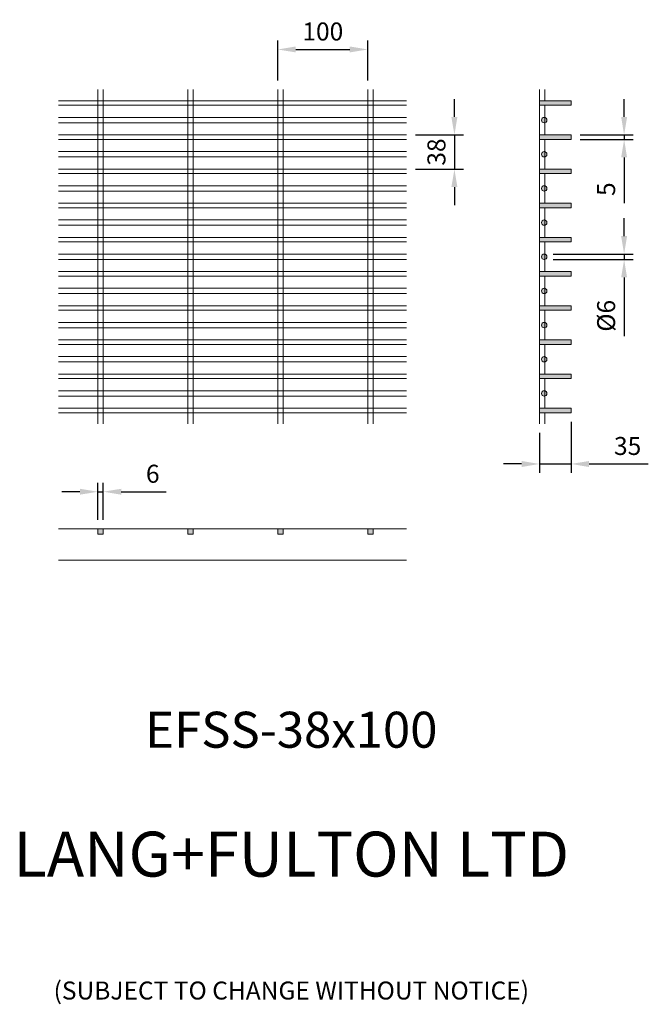
# Model space of a CAD drawing. Units: millimetres. Extents: x -159145 to -158446, y -26995 to -25900.
import ezdxf

# ---------------------------------------------------------------- set-up
doc = ezdxf.new("R2010")
doc.units = ezdxf.units.MM
doc.header["$LTSCALE"] = 250
doc.header["$MEASUREMENT"] = 0
doc.layers.add('L+F STEEL', color=7, linetype='Continuous', lineweight=5)
doc.styles.add('iDC Text', font='romans.shx', dxfattribs={"width": 0.8, "height": 2})
doc.styles.add('ROMANS', font='romans', dxfattribs={"width": 0.8})
doc.dimstyles.new('L+F 10', dxfattribs={"dimscale": 10, "dimtxt": 2, "dimasz": 2, "dimexe": 1, "dimexo": 1, "dimgap": 1, "dimtad": 1, "dimdec": 0, "dimrnd": 1, "dimdsep": 46, "dimtxsty": 'ROMANS', "dimcen": -3.6, "dimclrd": 134, "dimclre": 134, "dimclrt": 7, "dimadec": 0, "dimazin": 0, "dimtfac": 1, "dimtdec": 0, "dimtmove": 0, "dimatfit": 3, "dimfxl": 1, "dimtvp": 1.666667, "dimtolj": 1, "dimarcsym": 0})

# ---------------------------------------------------------------- blocks, each defined once
blk = doc.blocks.new('*D3')
at = {"layer": 'Defpoints', "color": 0, "lineweight": 0, "transparency": 16777216}
for p in [(-158714.9, -26028.2), (-158714.9, -26066.2), (-158661.8, -26066.2)]:
    blk.add_point(p, dxfattribs=at)
at = {"layer": 'L+F STEEL', "color": 134, "lineweight": -2, "transparency": 16777216}
for p, q in [((-158661.8, -26008.2), (-158661.8, -25988.2)), ((-158704.9, -26028.2), (-158651.8, -26028.2)), ((-158661.8, -26028.2), (-158661.8, -26066.2)), ((-158704.9, -26066.2), (-158651.8, -26066.2)), ((-158661.8, -26086.2), (-158661.8, -26106.2))]:
    blk.add_line(p, q, dxfattribs=at)
at = {"layer": 'L+F STEEL', "color": 134, "lineweight": 0, "transparency": 16777216}
for points in [[(-158665.2, -26008.2), (-158658.5, -26008.2), (-158661.8, -26028.2)], [(-158665.2, -26086.2), (-158658.5, -26086.2), (-158661.8, -26066.2)]]:
    blk.add_solid(points, dxfattribs=at)
at = {"layer": 'L+F STEEL', "color": 7, "lineweight": 0, "transparency": 16777216, "insert": (-158681.8, -26047.2), "char_height": 20, "attachment_point": 5, "rotation": 90, "style": 'ROMANS'}
blk.add_mtext('\\A1;38', dxfattribs=at)
blk = doc.blocks.new('*D4')
at = {"layer": 'Defpoints', "color": 0, "lineweight": 0, "transparency": 16777216}
for p in [(-158758.1, -25933.1), (-158858.1, -25977.6), (-158758.1, -25977.6)]:
    blk.add_point(p, dxfattribs=at)
at = {"layer": 'L+F STEEL', "color": 134, "lineweight": -2, "transparency": 16777216}
for p, q in [((-158858.1, -25967.6), (-158858.1, -25923.1)), ((-158758.1, -25967.6), (-158758.1, -25923.1)), ((-158838.1, -25933.1), (-158778.1, -25933.1))]:
    blk.add_line(p, q, dxfattribs=at)
at = {"layer": 'L+F STEEL', "color": 134, "lineweight": 0, "transparency": 16777216}
for points in [[(-158838.1, -25929.8), (-158838.1, -25936.4), (-158858.1, -25933.1)], [(-158778.1, -25929.8), (-158778.1, -25936.4), (-158758.1, -25933.1)]]:
    blk.add_solid(points, dxfattribs=at)
at = {"layer": 'L+F STEEL', "color": 7, "lineweight": 0, "transparency": 16777216, "insert": (-158808.1, -25913.1), "char_height": 20, "attachment_point": 5, "style": 'ROMANS'}
blk.add_mtext('\\A1;100', dxfattribs=at)
blk = doc.blocks.new('*D6')
at = {"layer": 'Defpoints', "color": 0, "lineweight": 0, "transparency": 16777216}
for p in [(-158532.2, -26028.2), (-158532.2, -26033.2), (-158473.2, -26033.2)]:
    blk.add_point(p, dxfattribs=at)
at = {"layer": 'L+F STEEL', "color": 134, "lineweight": -2, "transparency": 16777216}
for p, q in [((-158473.2, -26008.2), (-158473.2, -25988.2)), ((-158522.2, -26028.2), (-158463.2, -26028.2)), ((-158473.2, -26028.2), (-158473.2, -26033.2)), ((-158522.2, -26033.2), (-158463.2, -26033.2)), ((-158473.2, -26053.2), (-158473.2, -26103.9))]:
    blk.add_line(p, q, dxfattribs=at)
at = {"layer": 'L+F STEEL', "color": 134, "lineweight": 0, "transparency": 16777216}
for points in [[(-158476.5, -26008.2), (-158469.9, -26008.2), (-158473.2, -26028.2)], [(-158476.5, -26053.2), (-158469.9, -26053.2), (-158473.2, -26033.2)]]:
    blk.add_solid(points, dxfattribs=at)
at = {"layer": 'L+F STEEL', "color": 7, "lineweight": 0, "transparency": 16777216, "insert": (-158493.2, -26088.5), "char_height": 20, "attachment_point": 5, "rotation": 90, "style": 'ROMANS'}
blk.add_mtext('\\A1;5', dxfattribs=at)
blk = doc.blocks.new('*D7')
at = {"layer": 'Defpoints', "color": 0, "lineweight": 0, "transparency": 16777216}
for p in [(-159052.1, -26425), (-159058.1, -26466.1), (-159052.1, -26466.1)]:
    blk.add_point(p, dxfattribs=at)
at = {"layer": 'L+F STEEL', "color": 134, "lineweight": -2, "transparency": 16777216}
for p, q in [((-159058.1, -26456.1), (-159058.1, -26415)), ((-159052.1, -26456.1), (-159052.1, -26415)), ((-159078.1, -26425), (-159098.1, -26425)), ((-159058.1, -26425), (-159052.1, -26425)), ((-159032.1, -26425), (-158982.2, -26425))]:
    blk.add_line(p, q, dxfattribs=at)
at = {"layer": 'L+F STEEL', "color": 134, "lineweight": 0, "transparency": 16777216}
for points in [[(-159078.1, -26421.7), (-159078.1, -26428.3), (-159058.1, -26425)], [(-159032.1, -26421.7), (-159032.1, -26428.3), (-159052.1, -26425)]]:
    blk.add_solid(points, dxfattribs=at)
at = {"layer": 'L+F STEEL', "color": 7, "lineweight": 0, "transparency": 16777216, "insert": (-158997.1, -26405), "char_height": 20, "attachment_point": 5, "style": 'ROMANS'}
blk.add_mtext('\\A1;6', dxfattribs=at)
blk = doc.blocks.new('*D8')
at = {"layer": 'Defpoints', "color": 0, "lineweight": 0, "transparency": 16777216}
for p in [(-158532.2, -26337.2), (-158567.2, -26349.4), (-158532.2, -26394.1)]:
    blk.add_point(p, dxfattribs=at)
at = {"layer": 'L+F STEEL', "color": 134, "lineweight": -2, "transparency": 16777216}
for p, q in [((-158532.2, -26347.2), (-158532.2, -26404.1)), ((-158567.2, -26359.4), (-158567.2, -26404.1)), ((-158587.2, -26394.1), (-158607.2, -26394.1)), ((-158567.2, -26394.1), (-158532.2, -26394.1)), ((-158512.2, -26394.1), (-158446.3, -26394.1))]:
    blk.add_line(p, q, dxfattribs=at)
at = {"layer": 'L+F STEEL', "color": 134, "lineweight": 0, "transparency": 16777216}
for points in [[(-158587.2, -26390.8), (-158587.2, -26397.5), (-158567.2, -26394.1)], [(-158512.2, -26390.8), (-158512.2, -26397.5), (-158532.2, -26394.1)]]:
    blk.add_solid(points, dxfattribs=at)
at = {"layer": 'L+F STEEL', "color": 7, "lineweight": 0, "transparency": 16777216, "insert": (-158469.3, -26374.1), "char_height": 20, "attachment_point": 5, "style": 'ROMANS'}
blk.add_mtext('\\A1;35', dxfattribs=at)
blk = doc.blocks.new('*D9')
at = {"layer": 'Defpoints', "color": 0, "lineweight": 0, "transparency": 16777216}
for p in [(-158562, -26160.7), (-158562, -26166.7), (-158473.2, -26166.7)]:
    blk.add_point(p, dxfattribs=at)
at = {"layer": 'L+F STEEL', "color": 134, "lineweight": -2, "transparency": 16777216}
for p, q in [((-158473.2, -26140.7), (-158473.2, -26120.7)), ((-158552, -26160.7), (-158463.2, -26160.7)), ((-158473.2, -26160.7), (-158473.2, -26166.7)), ((-158552, -26166.7), (-158463.2, -26166.7)), ((-158473.2, -26186.7), (-158473.2, -26251.9))]:
    blk.add_line(p, q, dxfattribs=at)
at = {"layer": 'L+F STEEL', "color": 134, "lineweight": 0, "transparency": 16777216}
for points in [[(-158476.5, -26140.7), (-158469.9, -26140.7), (-158473.2, -26160.7)], [(-158476.5, -26186.7), (-158469.9, -26186.7), (-158473.2, -26166.7)]]:
    blk.add_solid(points, dxfattribs=at)
at = {"layer": 'L+F STEEL', "color": 7, "lineweight": 0, "transparency": 16777216, "insert": (-158493.2, -26229.3), "char_height": 20, "attachment_point": 5, "rotation": 90, "style": 'ROMANS'}
blk.add_mtext('\\A1;%%C6', dxfattribs=at)

msp = doc.modelspace()

# ---------------------------------------------------------------- hatches: boundary and pattern name
at = {"layer": 'L+F STEEL', "lineweight": 0}
h = msp.add_hatch(color=256, dxfattribs=at)
h.dxf.hatch_style = 1
h.paths.add_polyline_path([(-158567.2, -26337.2), (-158532.2, -26337.2), (-158532.2, -26332.2), (-158567.2, -26332.2)])
h.paths.add_polyline_path([(-158567.2, -26299.2), (-158532.2, -26299.2), (-158532.2, -26294.2), (-158567.2, -26294.2)])
h.paths.add_polyline_path([(-158567.2, -26261.2), (-158532.2, -26261.2), (-158532.2, -26256.2), (-158567.2, -26256.2)])
h.paths.add_polyline_path([(-158567.2, -26223.2), (-158532.2, -26223.2), (-158532.2, -26218.2), (-158567.2, -26218.2)])
h.paths.add_polyline_path([(-158567.2, -26185.2), (-158532.2, -26185.2), (-158532.2, -26180.2), (-158567.2, -26180.2)])
h.paths.add_polyline_path([(-158567.2, -26147.2), (-158532.2, -26147.2), (-158532.2, -26142.2), (-158567.2, -26142.2)])
h.paths.add_polyline_path([(-158567.2, -26109.2), (-158532.2, -26109.2), (-158532.2, -26104.2), (-158567.2, -26104.2)])
h.paths.add_polyline_path([(-158567.2, -26071.2), (-158532.2, -26071.2), (-158532.2, -26066.2), (-158567.2, -26066.2)])
h.paths.add_polyline_path([(-158567.2, -26033.2), (-158532.2, -26033.2), (-158532.2, -26028.2), (-158567.2, -26028.2)])
h.paths.add_polyline_path([(-158567.2, -25995.2), (-158532.2, -25995.2), (-158532.2, -25990.2), (-158567.2, -25990.2)])
edge = h.paths.add_edge_path()
edge.add_arc((-158562, -26011.7), 3, 0, 360)
edge = h.paths.add_edge_path()
edge.add_arc((-158562, -26049.7), 3, 0, 360)
edge = h.paths.add_edge_path()
edge.add_arc((-158562, -26087.7), 3, 0, 360)
edge = h.paths.add_edge_path()
edge.add_arc((-158562, -26125.7), 3, 0, 360)
edge = h.paths.add_edge_path()
edge.add_arc((-158562, -26163.7), 3, 0, 360)
edge = h.paths.add_edge_path()
edge.add_arc((-158562, -26201.7), 3, 0, 360)
edge = h.paths.add_edge_path()
edge.add_arc((-158562, -26239.7), 3, 0, 360)
edge = h.paths.add_edge_path()
edge.add_arc((-158562, -26277.7), 3, 0, 360)
edge = h.paths.add_edge_path()
edge.add_arc((-158562, -26315.7), 3, 0, 360)
h = msp.add_hatch(color=256, dxfattribs=at)
h.dxf.hatch_style = 1
h.paths.add_polyline_path([(-158758.1, -26472.1), (-158752.1, -26472.1), (-158752.1, -26466.1), (-158758.1, -26466.1)])
h.paths.add_polyline_path([(-158858.1, -26472.1), (-158852.1, -26472.1), (-158852.1, -26466.1), (-158858.1, -26466.1)])
h.paths.add_polyline_path([(-158958.1, -26472.1), (-158952.1, -26472.1), (-158952.1, -26466.1), (-158958.1, -26466.1)])
h.paths.add_polyline_path([(-159058.1, -26472.1), (-159052.1, -26472.1), (-159052.1, -26466.1), (-159058.1, -26466.1)])

# ---------------------------------------------------------------- linework, layer by layer
for p, q in [((-159058.1, -25977.6), (-159058.1, -26349.4)), ((-159052.1, -25977.6), (-159052.1, -26349.4)), ((-158958.1, -25977.6), (-158958.1, -26349.4)), ((-158952.1, -25977.6), (-158952.1, -26349.4)), ((-158858.1, -25977.6), (-158858.1, -26349.4)), ((-158852.1, -25977.6), (-158852.1, -26349.4)), ((-158758.1, -25977.6), (-158758.1, -26349.4)), ((-158752.1, -25977.6), (-158752.1, -26349.4)), ((-158567.2, -25977.6), (-158567.2, -25990.2)), ((-158561.2, -25977.6), (-158561.2, -25990.2)), ((-158714.9, -25990.2), (-159101.9, -25990.2)), ((-158714.9, -25995.2), (-159101.9, -25995.2)), ((-158567.2, -25995.2), (-158567.2, -26028.2)), ((-158561.2, -25995.2), (-158561.2, -26028.2)), ((-158714.9, -26008.7), (-159101.9, -26008.7)), ((-158714.9, -26014.7), (-159101.9, -26014.7)), ((-158714.9, -26028.2), (-159101.9, -26028.2)), ((-158714.9, -26033.2), (-159101.9, -26033.2)), ((-158567.2, -26033.2), (-158567.2, -26066.2)), ((-158561.2, -26033.2), (-158561.2, -26066.2)), ((-158714.9, -26046.7), (-159101.9, -26046.7)), ((-158714.9, -26052.7), (-159101.9, -26052.7)), ((-158714.9, -26066.2), (-159101.9, -26066.2)), ((-158714.9, -26071.2), (-159101.9, -26071.2)), ((-158567.2, -26071.2), (-158567.2, -26104.2)), ((-158561.2, -26071.2), (-158561.2, -26104.2)), ((-158714.9, -26084.7), (-159101.9, -26084.7)), ((-158714.9, -26090.7), (-159101.9, -26090.7)), ((-158714.9, -26104.2), (-159101.9, -26104.2)), ((-158714.9, -26109.2), (-159101.9, -26109.2)), ((-158567.2, -26109.2), (-158567.2, -26142.2)), ((-158561.2, -26109.2), (-158561.2, -26142.2)), ((-158714.9, -26122.7), (-159101.9, -26122.7)), ((-158714.9, -26128.7), (-159101.9, -26128.7)), ((-158714.9, -26142.2), (-159101.9, -26142.2)), ((-158714.9, -26147.2), (-159101.9, -26147.2)), ((-158567.2, -26147.2), (-158567.2, -26180.2)), ((-158561.2, -26147.2), (-158561.2, -26180.2)), ((-158714.9, -26160.7), (-159101.9, -26160.7)), ((-158714.9, -26166.7), (-159101.9, -26166.7)), ((-158714.9, -26180.2), (-159101.9, -26180.2)), ((-158714.9, -26185.2), (-159101.9, -26185.2)), ((-158567.2, -26185.2), (-158567.2, -26218.2)), ((-158561.2, -26185.2), (-158561.2, -26218.2)), ((-158714.9, -26198.7), (-159101.9, -26198.7)), ((-158714.9, -26204.7), (-159101.9, -26204.7)), ((-158714.9, -26218.2), (-159101.9, -26218.2)), ((-158714.9, -26223.2), (-159101.9, -26223.2)), ((-158567.2, -26223.2), (-158567.2, -26256.2)), ((-158561.2, -26223.2), (-158561.2, -26256.2)), ((-158714.9, -26236.7), (-159101.9, -26236.7)), ((-158714.9, -26242.7), (-159101.9, -26242.7)), ((-158714.9, -26256.2), (-159101.9, -26256.2)), ((-158714.9, -26261.2), (-159101.9, -26261.2)), ((-158567.2, -26261.2), (-158567.2, -26294.2)), ((-158561.2, -26261.2), (-158561.2, -26294.2)), ((-158714.9, -26274.7), (-159101.9, -26274.7)), ((-158714.9, -26280.7), (-159101.9, -26280.7)), ((-158714.9, -26294.2), (-159101.9, -26294.2)), ((-158714.9, -26299.2), (-159101.9, -26299.2)), ((-158567.2, -26299.2), (-158567.2, -26332.2)), ((-158561.2, -26299.2), (-158561.2, -26332.2)), ((-158714.9, -26312.7), (-159101.9, -26312.7)), ((-158714.9, -26318.7), (-159101.9, -26318.7)), ((-158714.9, -26332.2), (-159101.9, -26332.2)), ((-158714.9, -26337.2), (-159101.9, -26337.2)), ((-158567.2, -26337.2), (-158567.2, -26349.4)), ((-158561.2, -26337.2), (-158561.2, -26349.4)), ((-158714.9, -26466.1), (-159101.9, -26466.1)), ((-158714.9, -26501.1), (-159101.9, -26501.1))]:
    msp.add_line(p, q, dxfattribs=at)
for points in [[(-158567.2, -25995.2), (-158532.2, -25995.2), (-158532.2, -25990.2), (-158567.2, -25990.2)], [(-158567.2, -26033.2), (-158532.2, -26033.2), (-158532.2, -26028.2), (-158567.2, -26028.2)], [(-158567.2, -26071.2), (-158532.2, -26071.2), (-158532.2, -26066.2), (-158567.2, -26066.2)], [(-158567.2, -26109.2), (-158532.2, -26109.2), (-158532.2, -26104.2), (-158567.2, -26104.2)], [(-158567.2, -26147.2), (-158532.2, -26147.2), (-158532.2, -26142.2), (-158567.2, -26142.2)], [(-158567.2, -26185.2), (-158532.2, -26185.2), (-158532.2, -26180.2), (-158567.2, -26180.2)], [(-158567.2, -26223.2), (-158532.2, -26223.2), (-158532.2, -26218.2), (-158567.2, -26218.2)], [(-158567.2, -26261.2), (-158532.2, -26261.2), (-158532.2, -26256.2), (-158567.2, -26256.2)], [(-158567.2, -26299.2), (-158532.2, -26299.2), (-158532.2, -26294.2), (-158567.2, -26294.2)], [(-158567.2, -26337.2), (-158532.2, -26337.2), (-158532.2, -26332.2), (-158567.2, -26332.2)], [(-159058.1, -26472.1), (-159052.1, -26472.1), (-159052.1, -26466.1), (-159058.1, -26466.1)], [(-158958.1, -26472.1), (-158952.1, -26472.1), (-158952.1, -26466.1), (-158958.1, -26466.1)], [(-158858.1, -26472.1), (-158852.1, -26472.1), (-158852.1, -26466.1), (-158858.1, -26466.1)], [(-158758.1, -26472.1), (-158752.1, -26472.1), (-158752.1, -26466.1), (-158758.1, -26466.1)]]:
    msp.add_lwpolyline(points, close=True, dxfattribs=at)
for centre in [(-158562, -26011.7), (-158562, -26049.7), (-158562, -26087.7), (-158562, -26125.7), (-158562, -26163.7), (-158562, -26201.7), (-158562, -26239.7), (-158562, -26277.7), (-158562, -26315.7)]:
    msp.add_circle(centre, 3, dxfattribs=at)

# ---------------------------------------------------------------- texts
at = {"layer": 'L+F STEEL', "lineweight": 5, "insert": (-158843.1, -26669.7), "char_height": 40, "width": 3190.753, "attachment_point": 2, "style": 'iDC Text'}
msp.add_mtext('EFSS-38x100\\P\\P{\\H1.25x;LANG+FULTON LTD\\P\\P\\H0.4x;(SUBJECT TO CHANGE WITHOUT NOTICE)}', dxfattribs=at)

# ---------------------------------------------------------------- dimensions: what is measured, and where the dimension line sits
at = {"layer": 'L+F STEEL', "lineweight": 0}
for base, p1, p2, picture, middle in [((-158758.1, -25933.1), (-158858.1, -25977.6), (-158758.1, -25977.6), '*D4', (-158808.1, -25913.1)), ((-158532.2, -26394.1), (-158567.2, -26349.4), (-158532.2, -26337.2), '*D8', (-158469.3, -26374.1)), ((-159052.1, -26425), (-159058.1, -26466.1), (-159052.1, -26466.1), '*D7', (-158997.1, -26405))]:
    dim = msp.add_linear_dim(base=base, p1=p1, p2=p2, dimstyle='L+F 10', dxfattribs=at)
    dim.commit()
    dim.dimension.update_dxf_attribs({"geometry": picture, "text_midpoint": middle})
dim = msp.add_linear_dim(base=(-158661.8, -26066.2), p1=(-158714.9, -26028.2), p2=(-158714.9, -26066.2), angle=90, dimstyle='L+F 10', dxfattribs=at)
dim.commit()
dim.dimension.update_dxf_attribs({"geometry": '*D3', "text_midpoint": (-158661.8, -26047.2), "dimtype": 160})
dim = msp.add_linear_dim(base=(-158473.2, -26033.2), p1=(-158532.2, -26028.2), p2=(-158532.2, -26033.2), angle=90, dimstyle='L+F 10', dxfattribs=at)
dim.commit()
dim.dimension.update_dxf_attribs({"geometry": '*D6', "text_midpoint": (-158493.2, -26088.5)})
dim = msp.add_linear_dim(base=(-158473.2, -26166.7), p1=(-158562, -26160.7), p2=(-158562, -26166.7), angle=90, text='%%C6', dimstyle='L+F 10', dxfattribs=at)
dim.commit()
dim.dimension.update_dxf_attribs({"geometry": '*D9', "text_midpoint": (-158493.2, -26229.3)})

doc.saveas('drawing.dxf')
